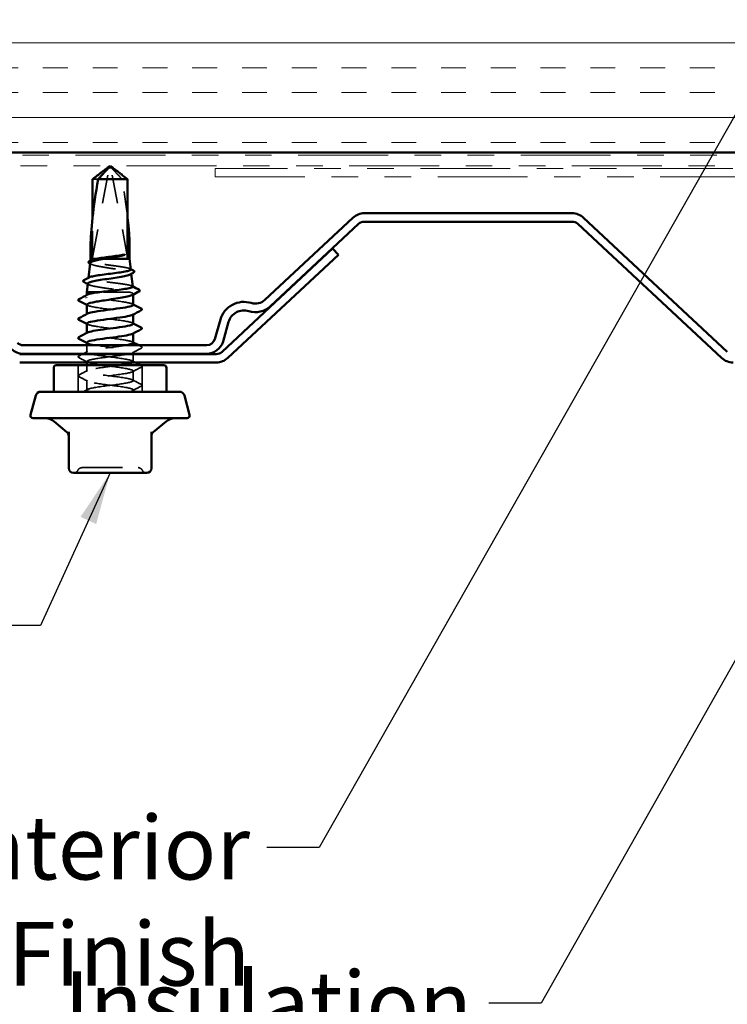
# Model space of a CAD drawing. Units: inches. Extents: x 0.6 to 33.4, y 0.6 to 21.4.
# Drawn here: x 10 to 12.7, y 9.6 to 13.3 of the extents above; entities that cross this region are included whole.
import ezdxf

# ---------------------------------------------------------------- set-up
doc = ezdxf.new("R2010")
doc.units = ezdxf.units.IN
doc.header["$LTSCALE"] = 2
doc.header["$MEASUREMENT"] = 0
doc.linetypes.add('DASHED', pattern=[0.2067, 0.1654, -0.0413])
doc.linetypes.add('DOUBLE_DASH_CHAIN', pattern=[1.2403, 0.6614, -0.0827, 0.1654, -0.0827, 0.1654, -0.0827])
for name, color, linetype, lineweight in [('Hatch (ANSI)', 7, 'Continuous', 18), ('Hidden (ANSI)', 7, 'DASHED', 35), ('Symbol (ANSI)', 7, 'Continuous', 25), ('Visible (ANSI)', 7, 'Continuous', 50)]:
    doc.layers.add(name, color=color, linetype=linetype, lineweight=lineweight)
doc.styles.add('Note Text (ANSI)', font='tahoma.ttf')
doc.dimstyles.new('Default (ANSI)$7', dxfattribs={"dimscale": 2, "dimtxt": 0.12, "dimasz": 0.098425, "dimexe": 0.125, "dimexo": 0.0625, "dimgap": 0.031496, "dimtad": 0, "dimtih": 1, "dimtoh": 1, "dimrnd": 1e-08, "dimzin": 4, "dimdsep": 46, "dimtxsty": 'Note Text (ANSI)', "dimcen": 0.09, "dimdle": 0.393701, "dimclrd": 256, "dimclre": 256, "dimclrt": 256, "dimadec": 0, "dimazin": 1, "dimtfac": 1, "dimtofl": 0, "dimtmove": 0, "dimatfit": 3, "dimfxl": 0, "dimtolj": 1, "dimtzin": 4, "dimlwd": -1, "dimlwe": -1, "dimarcsym": 0})

msp = doc.modelspace()

# ---------------------------------------------------------------- hatches: boundary and pattern name
at = {"layer": 'Hatch (ANSI)', "true_color": 0x804000}
h = msp.add_hatch(dxfattribs=at)
h.set_pattern_fill('INSUL', color=36, scale=0.75, style=0)
h.paths.add_polyline_path([(4.56992, 13.30623), (19.81179, 13.30623), (19.81179, 12.80623), (4.56992, 12.80623)])

# ---------------------------------------------------------------- linework, layer by layer
at = {"layer": 'Hidden (ANSI)', "ltscale": 0.327486}
for p, q in [((10.31213, 12.4098), (10.37465, 12.74612)), ((10.44414, 12.4098), (10.38163, 12.74612))]:
    msp.add_line(p, q, dxfattribs=at)
at = {"layer": 'Hidden (ANSI)', "ltscale": 0.000787211}
msp.add_line((10.37739, 12.75007), (10.37786, 12.75007), dxfattribs=at)
at = {"layer": 'Hidden (ANSI)', "ltscale": 0.031842}
msp.add_line((10.33314, 12.70523), (10.31213, 12.70523), dxfattribs=at)
at = {"layer": 'Hidden (ANSI)', "ltscale": 0.143362}
msp.add_line((10.31213, 12.4098), (10.31213, 12.56044), dxfattribs=at)
at = {"layer": 'Hidden (ANSI)', "ltscale": 0.001105}
msp.add_line((10.30397, 12.39882), (10.30383, 12.39756), dxfattribs=at)
at = {"layer": 'Hidden (ANSI)', "ltscale": 0.037757}
msp.add_line((10.35468, 12.4048), (10.32216, 12.4048), dxfattribs=at)
at = {"layer": 'Hidden (ANSI)', "ltscale": 0.001002}
msp.add_line((10.29673, 12.33417), (10.2966, 12.33302), dxfattribs=at)
at = {"layer": 'Hidden (ANSI)', "ltscale": 0.001694}
msp.add_line((10.4577, 12.35064), (10.45791, 12.34877), dxfattribs=at)
at = {"layer": 'Hidden (ANSI)', "ltscale": 0.124488}
msp.add_line((10.453, 12.2798), (10.33862, 12.2798), dxfattribs=at)
at = {"layer": 'Hidden (ANSI)', "ltscale": 0.00122}
for p, q in [((10.29064, 12.2679), (10.29064, 12.26928)), ((10.29064, 12.19647), (10.29064, 12.19785)), ((10.46564, 12.1958), (10.46564, 12.19718)), ((10.29064, 12.12504), (10.29064, 12.12643)), ((10.46564, 12.12437), (10.46564, 12.12575))]:
    msp.add_line(p, q, dxfattribs=at)
at = {"layer": 'Hidden (ANSI)', "ltscale": 0.001631}
msp.add_line((10.46564, 12.27087), (10.46564, 12.27269), dxfattribs=at)
at = {"layer": 'Hidden (ANSI)', "ltscale": 0.024842}
msp.add_line((10.29064, 12.05361), (10.29064, 12.0798), dxfattribs=at)
at = {"layer": 'Hidden (ANSI)', "ltscale": 0.003528}
msp.add_line((10.29064, 12.0148), (10.29064, 12.01861), dxfattribs=at)
at = {"layer": 'Hidden (ANSI)', "ltscale": 0.006113}
msp.add_line((10.46564, 12.0478), (10.46564, 12.05433), dxfattribs=at)
at = {"layer": 'Hidden (ANSI)', "ltscale": 0.027427}
msp.add_line((10.46564, 12.0179), (10.46564, 12.0468), dxfattribs=at)
at = {"layer": 'Hidden (ANSI)', "ltscale": 0.095135}
for p, q in [((10.25764, 11.9048), (10.25764, 12.0048)), ((10.49864, 11.9048), (10.49864, 12.0048))]:
    msp.add_line(p, q, dxfattribs=at)
at = {"layer": 'Hidden (ANSI)', "ltscale": 0.021441}
msp.add_line((10.29064, 11.98218), (10.29064, 12.0048), dxfattribs=at)
at = {"layer": 'Hidden (ANSI)', "ltscale": 0.034593}
for p, q in [((10.46564, 11.94647), (10.46564, 11.9829)), ((10.29064, 11.91075), (10.29064, 11.94718))]:
    msp.add_line(p, q, dxfattribs=at)
at = {"layer": 'Hidden (ANSI)', "ltscale": 0.006249}
msp.add_line((10.46564, 11.9048), (10.46564, 11.91147), dxfattribs=at)
at = {"layer": 'Hidden (ANSI)', "ltscale": 0.018932}
for centre, start, end in [((10.27278, 11.6008), 90, 153.6122), ((10.48349, 11.6008), 26.3878, 90), ((10.24054, 11.6168), 270, 333.6122), ((10.51574, 11.6168), 206.3878, 270)]:
    msp.add_arc(centre, 0.018, start, end, dxfattribs=at)
at = {"layer": 'Hidden (ANSI)', "ltscale": 0.006373}
msp.add_ellipse((10.37889, 12.74507), major_axis=(0, 0.005), ratio=0.8660254, start_param=0, end_param=1.3593564, dxfattribs=at)
at = {"layer": 'Hidden (ANSI)', "ltscale": 0.008657}
msp.add_ellipse((10.37739, 12.74507), major_axis=(0, 0.005), ratio=0.8660254, start_param=4.9238289, end_param=6.7628094, dxfattribs=at)
at = {"layer": 'Hidden (ANSI)', "ltscale": 0.141444}
msp.add_ellipse((10.37814, 12.75143), major_axis=(-0.06436, 0.34236), ratio=0.1037004, start_param=4.101219, end_param=4.5575517, dxfattribs=at)
at = {"layer": 'Hidden (ANSI)', "ltscale": 0.054687}
msp.add_ellipse((10.37814, 12.75143), major_axis=(-0.06436, -0.34236), ratio=0.1037004, start_param=5.779078, end_param=6.234597, dxfattribs=at)
at = {"layer": 'Hidden (ANSI)', "ltscale": 0.014959}
msp.add_rational_spline([(10.38814, 12.74806), (10.38333, 12.7513), (10.37876, 12.75153), (10.37539, 12.7495)], [5.23333333333, 7.70634675863, 7.96723022881, 6.10740377948], degree=2, knots=[0.08408349, 0.08408349, 0.08408349, 0.21267721, 0.33118354, 0.33118354, 0.33118354], dxfattribs=at)
at = {"layer": 'Hidden (ANSI)', "ltscale": 0.011666}
msp.add_open_spline([(10.37539, 12.7495), (10.37541, 12.74951), (10.37542, 12.74952), (10.37575, 12.74971), (10.37615, 12.74985), (10.37709, 12.75005), (10.37771, 12.75009), (10.37893, 12.75001), (10.37954, 12.74989), (10.38131, 12.74937), (10.38247, 12.74871), (10.38427, 12.74739), (10.38497, 12.74674), (10.38554, 12.74612)], degree=3, knots=[0.00292271, 0.00292271, 0.00292271, 0.00292271, 0.003026231, 0.003026231, 0.006052463, 0.006052463, 0.010393002, 0.010393002, 0.014733542, 0.014733542, 0.024710126, 0.024710126, 0.032940456, 0.032940456, 0.032940456, 0.032940456], dxfattribs=at)
at = {"layer": 'Hidden (ANSI)', "ltscale": 0.069564}
msp.add_rational_spline([(10.38554, 12.74612), (10.39117, 12.74), (10.42314, 12.70523)], [1, 1.40098609712, 1], degree=2, dxfattribs=at)
at = {"layer": 'Hidden (ANSI)', "ltscale": 0.257827}
msp.add_open_spline([(10.30292, 12.38942), (10.30276, 12.38805), (10.30401, 12.38669), (10.3097, 12.38368), (10.31466, 12.38207), (10.32775, 12.37881), (10.33577, 12.3772), (10.35385, 12.37395), (10.36374, 12.37234), (10.38408, 12.36908), (10.39433, 12.36747), (10.41381, 12.36421), (10.42284, 12.3626), (10.43844, 12.35935), (10.44484, 12.35774), (10.4541, 12.35449), (10.45684, 12.35287), (10.45817, 12.34979), (10.45712, 12.34834), (10.45445, 12.34688)], degree=3, knots=[0.23927856, 0.23927856, 0.23927856, 0.23927856, 0.30406912, 0.30406912, 0.38137328, 0.38137328, 0.45919227, 0.45919227, 0.53752613, 0.53752613, 0.61637487, 0.61637487, 0.69573855, 0.69573855, 0.77561717, 0.77561717, 0.85601078, 0.85601078, 0.92868411, 0.92868411, 0.92868411, 0.92868411], dxfattribs=at)
at = {"layer": 'Hidden (ANSI)', "ltscale": 0.247295}
msp.add_open_spline([(10.45606, 12.36529), (10.45595, 12.36635), (10.45459, 12.3674), (10.4488, 12.36981), (10.44371, 12.37114), (10.43041, 12.37384), (10.42234, 12.37518), (10.4043, 12.37788), (10.39452, 12.37921), (10.37454, 12.38191), (10.36454, 12.38325), (10.34567, 12.38595), (10.33698, 12.38728), (10.32206, 12.38998), (10.31597, 12.39132), (10.30723, 12.39402), (10.30465, 12.39536), (10.30344, 12.39784), (10.30424, 12.39896), (10.30635, 12.40009)], degree=3, knots=[1.76981777, 1.76981777, 1.76981777, 1.76981777, 1.83173533, 1.83173533, 1.91002846, 1.91002846, 1.98788957, 1.98788957, 2.06531866, 2.06531866, 2.14231574, 2.14231574, 2.21888079, 2.21888079, 2.29501382, 2.29501382, 2.37071483, 2.37071483, 2.43378308, 2.43378308, 2.43378308, 2.43378308], dxfattribs=at)
at = {"layer": 'Hidden (ANSI)', "ltscale": 0.003846}
msp.add_open_spline([(10.30633, 12.38546), (10.30512, 12.38613), (10.30391, 12.38679), (10.3027, 12.38745)], degree=3, dxfattribs=at)
at = {"layer": 'Hidden (ANSI)', "ltscale": 0.002356}
msp.add_open_spline([(10.45365, 12.36771), (10.45441, 12.3673), (10.45517, 12.3669), (10.45593, 12.36649)], degree=3, dxfattribs=at)
at = {"layer": 'Hidden (ANSI)', "ltscale": 0.268767}
msp.add_open_spline([(10.46329, 12.30075), (10.46317, 12.30182), (10.46167, 12.30289), (10.45525, 12.30531), (10.44966, 12.30664), (10.43509, 12.30934), (10.42626, 12.31067), (10.40653, 12.31337), (10.39584, 12.3147), (10.37399, 12.3174), (10.36306, 12.31873), (10.34243, 12.32143), (10.33292, 12.32276), (10.3166, 12.32546), (10.30994, 12.32679), (10.30036, 12.32949), (10.29751, 12.33082), (10.29621, 12.33323), (10.29693, 12.33428), (10.29891, 12.33533)], degree=3, knots=[0.45191487, 0.45191487, 0.45191487, 0.45191487, 0.52029607, 0.52029607, 0.60550056, 0.60550056, 0.69027315, 0.69027315, 0.77461384, 0.77461384, 0.85852262, 0.85852262, 0.94199947, 0.94199947, 1.02504439, 1.02504439, 1.10765736, 1.10765736, 1.17212292, 1.17212292, 1.17212292, 1.17212292], dxfattribs=at)
at = {"layer": 'Hidden (ANSI)', "ltscale": 0.003488}
msp.add_open_spline([(10.29734, 12.30829), (10.29624, 12.30889), (10.29513, 12.30948), (10.29403, 12.31008)], degree=3, dxfattribs=at)
at = {"layer": 'Hidden (ANSI)', "ltscale": 0.214111}
msp.add_open_spline([(10.29423, 12.31186), (10.29407, 12.31041), (10.29566, 12.30896), (10.30261, 12.30588), (10.30833, 12.30427), (10.32323, 12.30103), (10.33228, 12.29942), (10.35256, 12.29617), (10.3636, 12.29456), (10.3862, 12.29131), (10.39754, 12.28971), (10.41743, 12.2867), (10.426, 12.28533), (10.44124, 12.28256), (10.4478, 12.28118), (10.453, 12.2798)], degree=3, knots=[1.52651601, 1.52651601, 1.52651601, 1.52651601, 1.6027309, 1.6027309, 1.68827542, 1.68827542, 1.77433511, 1.77433511, 1.86090998, 1.86090998, 1.94800004, 1.94800004, 2.0226764, 2.0226764, 2.09773783, 2.09773783, 2.09773783, 2.09773783], dxfattribs=at)
at = {"layer": 'Hidden (ANSI)', "ltscale": 0.069321}
msp.add_open_spline([(10.453, 12.2798), (10.45896, 12.27808), (10.46292, 12.27638), (10.46638, 12.27294), (10.46584, 12.27124), (10.46281, 12.26936), (10.46253, 12.2692), (10.46224, 12.26904)], degree=3, knots=[0, 0, 0, 0, 0.08876185, 0.08876185, 0.1775237, 0.1775237, 0.18572881, 0.18572881, 0.18572881, 0.18572881], dxfattribs=at)
at = {"layer": 'Hidden (ANSI)', "ltscale": 0.002159}
msp.add_open_spline([(10.46108, 12.30297), (10.46177, 12.30259), (10.46247, 12.30222), (10.46317, 12.30185)], degree=3, dxfattribs=at)
at = {"layer": 'Hidden (ANSI)', "ltscale": 0.283846}
msp.add_open_spline([(10.46558, 12.23218), (10.46532, 12.23604), (10.44932, 12.23991), (10.424, 12.24377), (10.39552, 12.24811), (10.35679, 12.25246), (10.32909, 12.2568), (10.30139, 12.26115), (10.28622, 12.2655), (10.29192, 12.26984), (10.29228, 12.27012), (10.29273, 12.2704), (10.29325, 12.27068)], degree=3, knots=[28.7979327, 28.7979327, 28.7979327, 28.7979327, 29.8170044, 29.8170044, 29.8170044, 30.9638123, 30.9638123, 30.9638123, 32.1106202, 32.1106202, 32.1106202, 32.1844643, 32.1844643, 32.1844643, 32.1844643], dxfattribs=at)
at = {"layer": 'Hidden (ANSI)', "ltscale": 0.002721}
for points in [[(10.29325, 12.23011), (10.29238, 12.23058), (10.29151, 12.23104), (10.29064, 12.23151)], [(10.46303, 12.23497), (10.4639, 12.2345), (10.46477, 12.23403), (10.46564, 12.23357)], [(10.29325, 12.15868), (10.29238, 12.15915), (10.29151, 12.15962), (10.29064, 12.16008)], [(10.46303, 12.16354), (10.4639, 12.16307), (10.46477, 12.16261), (10.46564, 12.16214)], [(10.46303, 12.09211), (10.4639, 12.09164), (10.46477, 12.09118), (10.46564, 12.09071)], [(10.29325, 12.08726), (10.29238, 12.08772), (10.29151, 12.08819), (10.29064, 12.08865)]]:
    msp.add_open_spline(points, degree=3, dxfattribs=at)
at = {"layer": 'Hidden (ANSI)', "ltscale": 0.283832}
for points, knots in [([(10.29096, 12.2329), (10.29087, 12.23133), (10.29317, 12.22976), (10.29802, 12.22819), (10.31147, 12.22385), (10.3438, 12.2195), (10.37724, 12.21516), (10.41069, 12.21081), (10.44345, 12.20646), (10.45752, 12.20212), (10.46585, 12.19955), (10.46737, 12.19697), (10.46267, 12.1944)], [-31.9395253, -31.9395253, -31.9395253, -31.9395253, -31.5257557, -31.5257557, -31.5257557, -30.3789479, -30.3789479, -30.3789479, -29.23214, -29.23214, -29.23214, -28.5529937, -28.5529937, -28.5529937, -28.5529937]), ([(10.46531, 12.16075), (10.4654, 12.16235), (10.46301, 12.16395), (10.45798, 12.16554), (10.4443, 12.16989), (10.41181, 12.17424), (10.37836, 12.17858), (10.34492, 12.18293), (10.31232, 12.18727), (10.29848, 12.19162), (10.29038, 12.19416), (10.28896, 12.19671), (10.29361, 12.19925)], [22.5147474, 22.5147474, 22.5147474, 22.5147474, 22.9361573, 22.9361573, 22.9361573, 24.0829651, 24.0829651, 24.0829651, 25.229773, 25.229773, 25.229773, 25.901279, 25.901279, 25.901279, 25.901279])]:
    msp.add_open_spline(points, degree=3, knots=knots, dxfattribs=at)
at = {"layer": 'Hidden (ANSI)', "ltscale": 0.283839}
msp.add_open_spline([(10.2907, 12.16147), (10.29097, 12.15764), (10.3067, 12.1538), (10.33171, 12.14997), (10.36006, 12.14562), (10.39879, 12.14128), (10.42663, 12.13693), (10.45448, 12.13259), (10.46992, 12.12824), (10.46447, 12.1239), (10.46409, 12.12359), (10.4636, 12.12328), (10.46301, 12.12297)], degree=3, knots=[-25.65634, -25.65634, -25.65634, -25.65634, -24.6449086, -24.6449086, -24.6449086, -23.4981007, -23.4981007, -23.4981007, -22.3512928, -22.3512928, -22.3512928, -22.2698083, -22.2698083, -22.2698083, -22.2698083], dxfattribs=at)
at = {"layer": 'Hidden (ANSI)', "ltscale": 0.283841}
msp.add_open_spline([(10.46554, 12.08933), (10.46524, 12.093), (10.45092, 12.09668), (10.42756, 12.10036), (10.39996, 12.1047), (10.36124, 12.10905), (10.33266, 12.1134), (10.30408, 12.11774), (10.28721, 12.12209), (10.2913, 12.12643), (10.29173, 12.1269), (10.2924, 12.12736), (10.2933, 12.12782)], degree=3, knots=[16.231562, 16.231562, 16.231562, 16.231562, 17.2021179, 17.2021179, 17.2021179, 18.3489258, 18.3489258, 18.3489258, 19.4957337, 19.4957337, 19.4957337, 19.6180937, 19.6180937, 19.6180937, 19.6180937], dxfattribs=at)
at = {"layer": 'Hidden (ANSI)', "ltscale": 0.017291}
msp.add_open_spline([(10.27714, 12.0478), (10.28251, 12.05066), (10.28789, 12.05352), (10.29325, 12.0564)], degree=3, dxfattribs=at)
at = {"layer": 'Hidden (ANSI)', "ltscale": 0.479285}
msp.add_open_spline([(10.46205, 12.0148), (10.46704, 12.01725), (10.46648, 12.01969), (10.45963, 12.02214), (10.44744, 12.02648), (10.41601, 12.03083), (10.38261, 12.03517), (10.3492, 12.03952), (10.31563, 12.04386), (10.30033, 12.04821), (10.28503, 12.05256), (10.28883, 12.0569), (10.30965, 12.06125), (10.33046, 12.06559), (10.36717, 12.06994), (10.39959, 12.07428), (10.41332, 12.07612), (10.42596, 12.07796), (10.43642, 12.0798)], degree=3, knots=[9.6761054, 9.6761054, 9.6761054, 9.6761054, 10.3212708, 10.3212708, 10.3212708, 11.4680786, 11.4680786, 11.4680786, 12.6148865, 12.6148865, 12.6148865, 13.7616944, 13.7616944, 13.7616944, 14.9085022, 14.9085022, 14.9085022, 15.393804, 15.393804, 15.393804, 15.393804], dxfattribs=at)
at = {"layer": 'Hidden (ANSI)', "ltscale": 0.311406}
msp.add_open_spline([(10.29099, 12.09004), (10.29092, 12.08829), (10.29381, 12.08654), (10.29982, 12.08478), (10.31474, 12.08044), (10.34806, 12.07609), (10.38149, 12.07175), (10.41491, 12.0674), (10.44663, 12.06306), (10.45921, 12.05871), (10.46974, 12.05507), (10.4664, 12.05144), (10.45151, 12.0478)], degree=3, knots=[-19.3731547, -19.3731547, -19.3731547, -19.3731547, -18.9108692, -18.9108692, -18.9108692, -17.7640614, -17.7640614, -17.7640614, -16.6172535, -16.6172535, -16.6172535, -15.6576978, -15.6576978, -15.6576978, -15.6576978], dxfattribs=at)
at = {"layer": 'Hidden (ANSI)', "ltscale": 0.035082}
for points in [[(10.49565, 12.06888), (10.48476, 12.06313), (10.47388, 12.05736), (10.46303, 12.05154)], [(10.29325, 12.01583), (10.2824, 12.02164), (10.27152, 12.02741), (10.26063, 12.03317)], [(10.26063, 11.96763), (10.27152, 11.97338), (10.2824, 11.97915), (10.29325, 11.98497)], [(10.49565, 11.99745), (10.48476, 11.9917), (10.47388, 11.98593), (10.46303, 11.98011)], [(10.29325, 11.9444), (10.2824, 11.95021), (10.27152, 11.95598), (10.26063, 11.96174)], [(10.46303, 11.94925), (10.47388, 11.94344), (10.48476, 11.93767), (10.49565, 11.93191)], [(10.49565, 11.92602), (10.48476, 11.92027), (10.47388, 11.9145), (10.46303, 11.90868)]]:
    msp.add_open_spline(points, degree=3, dxfattribs=at)
at = {"layer": 'Hidden (ANSI)', "ltscale": 0.010144}
msp.add_open_spline([(10.48614, 12.0798), (10.48931, 12.07812), (10.49248, 12.07645), (10.49565, 12.07477)], degree=3, dxfattribs=at)
at = {"layer": 'Hidden (ANSI)', "ltscale": 0.041609}
for points in [[(10.49565, 12.07477), (10.49704, 12.07403), (10.49808, 12.07319), (10.49819, 12.07058), (10.49711, 12.06965), (10.49565, 12.06888)], [(10.26063, 12.03317), (10.25924, 12.0339), (10.2582, 12.03474), (10.25808, 12.03736), (10.25917, 12.03829), (10.26063, 12.03906)], [(10.49565, 12.00334), (10.49704, 12.00261), (10.49808, 12.00176), (10.49819, 11.99915), (10.49711, 11.99822), (10.49565, 11.99745)], [(10.26063, 11.96174), (10.25924, 11.96247), (10.2582, 11.96331), (10.25808, 11.96593), (10.25917, 11.96686), (10.26063, 11.96763)], [(10.49565, 11.93191), (10.49704, 11.93118), (10.49808, 11.93034), (10.49819, 11.92772), (10.49711, 11.92679), (10.49565, 11.92602)]]:
    msp.add_open_spline(points, degree=3, knots=[0, 0, 0, 0, 0.05425934, 0.05425934, 0.11103282, 0.11103282, 0.11103282, 0.11103282], dxfattribs=at)
at = {"layer": 'Hidden (ANSI)', "ltscale": 0.015661}
msp.add_open_spline([(10.26063, 12.03906), (10.26551, 12.04163), (10.27038, 12.04421), (10.27526, 12.0468)], degree=3, dxfattribs=at)
at = {"layer": 'Hidden (ANSI)', "ltscale": 1.33017}
msp.add_open_spline([(10.44713, 12.0468), (10.44537, 12.04643), (10.44349, 12.04605), (10.44149, 12.04567), (10.41842, 12.04133), (10.38076, 12.03698), (10.3492, 12.03264), (10.31763, 12.02829), (10.29387, 12.02394), (10.29097, 12.0196), (10.28807, 12.01525), (10.30618, 12.01091), (10.33536, 12.00656), (10.36454, 12.00222), (10.4032, 11.99787), (10.43011, 11.99352), (10.45702, 11.98918), (10.47072, 11.98483), (10.46368, 11.98049), (10.45664, 11.97614), (10.42925, 11.9718), (10.39655, 11.96745), (10.36385, 11.9631), (10.32762, 11.95876), (10.30775, 11.95441), (10.28788, 11.95007), (10.28546, 11.94572), (10.30181, 11.94138), (10.31816, 11.93703), (10.3524, 11.93268), (10.38573, 11.92834), (10.41905, 11.92399), (10.44965, 11.91965), (10.46071, 11.9153), (10.46962, 11.9118), (10.46593, 11.9083), (10.45102, 11.9048)], degree=3, knots=[-15.5697332, -15.5697332, -15.5697332, -15.5697332, -15.4704457, -15.4704457, -15.4704457, -14.3236378, -14.3236378, -14.3236378, -13.1768299, -13.1768299, -13.1768299, -12.0300221, -12.0300221, -12.0300221, -10.8832142, -10.8832142, -10.8832142, -9.7364063, -9.7364063, -9.7364063, -8.5895985, -8.5895985, -8.5895985, -7.4427906, -7.4427906, -7.4427906, -6.2959828, -6.2959828, -6.2959828, -5.1491749, -5.1491749, -5.1491749, -4.002367, -4.002367, -4.002367, -3.0787608, -3.0787608, -3.0787608, -3.0787608], dxfattribs=at)
at = {"layer": 'Hidden (ANSI)', "ltscale": 0.011787}
msp.add_open_spline([(10.46303, 12.02068), (10.46669, 12.01872), (10.47036, 12.01676), (10.47404, 12.0148)], degree=3, dxfattribs=at)
at = {"layer": 'Hidden (ANSI)', "ltscale": 0.936667}
msp.add_open_spline([(10.30236, 11.9048), (10.28564, 11.90915), (10.28757, 11.91349), (10.30709, 11.91784), (10.32661, 11.92218), (10.36267, 11.92653), (10.39546, 11.93088), (10.42824, 11.93522), (10.45598, 11.93957), (10.46344, 11.94391), (10.47089, 11.94826), (10.45766, 11.9526), (10.43101, 11.95695), (10.40435, 11.9613), (10.36572, 11.96564), (10.33634, 11.96999), (10.30695, 11.97433), (10.2884, 11.97868), (10.29088, 11.98302), (10.29335, 11.98737), (10.31672, 11.99172), (10.34814, 11.99606), (10.36921, 11.99897), (10.39313, 12.00189), (10.41365, 12.0048)], degree=3, knots=[0, 0, 0, 0, 1.1468079, 1.1468079, 1.1468079, 2.2936157, 2.2936157, 2.2936157, 3.4404236, 3.4404236, 3.4404236, 4.5872315, 4.5872315, 4.5872315, 5.7340393, 5.7340393, 5.7340393, 6.8808472, 6.8808472, 6.8808472, 8.027655, 8.027655, 8.027655, 8.7964594, 8.7964594, 8.7964594, 8.7964594], dxfattribs=at)
at = {"layer": 'Hidden (ANSI)', "ltscale": 0.002873}
msp.add_open_spline([(10.49289, 12.0048), (10.49381, 12.00432), (10.49473, 12.00383), (10.49565, 12.00334)], degree=3, dxfattribs=at)
at = {"layer": 'Hidden (ANSI)', "ltscale": 0.017582}
msp.add_open_spline([(10.27687, 11.9048), (10.28233, 11.90771), (10.2878, 11.91062), (10.29325, 11.91354)], degree=3, dxfattribs=at)
at = {"layer": 'Hidden (ANSI)', "ltscale": 0.104818}
msp.add_open_spline([(10.2728, 11.6188), (10.2728, 11.6188), (10.27369, 11.6188), (10.27921, 11.6188), (10.28695, 11.6188), (10.30547, 11.6188), (10.31497, 11.6188), (10.32539, 11.6188)], degree=3, knots=[0.55749606, 0.55749606, 0.55749606, 0.55749606, 0.61751594, 0.61751594, 0.74414261, 0.74414261, 0.83564392, 0.83564392, 0.83564392, 0.83564392], dxfattribs=at)
at = {"layer": 'Hidden (ANSI)', "ltscale": 0.210155}
msp.add_open_spline([(10.32539, 11.6188), (10.33823, 11.6188), (10.35283, 11.6188), (10.38567, 11.6188), (10.40438, 11.6188), (10.43639, 11.6188), (10.44991, 11.6188), (10.47017, 11.6188), (10.47715, 11.6188), (10.48257, 11.6188), (10.48349, 11.6188), (10.48349, 11.6188)], degree=3, knots=[-0.83564392, -0.83564392, -0.83564392, -0.83564392, -0.7228785, -0.7228785, -0.58435367, -0.58435367, -0.45806676, -0.45806676, -0.33967028, -0.33967028, -0.27840942, -0.27840942, -0.27840942, -0.27840942], dxfattribs=at)
at = {"layer": 'Visible (ANSI)', "color": 36, "true_color": 0x804000}
msp.add_line((19.81179, 12.80623), (4.56992, 12.80623), dxfattribs=at)
at = {"layer": 'Visible (ANSI)', "color": 30, "linetype": 'DOUBLE_DASH_CHAIN', "lineweight": 18, "ltscale": 0.256018, "true_color": 0xff8000}
for p, q in [((19.81179, 12.79623), (4.56992, 12.79623)), ((4.56992, 12.75623), (19.81179, 12.75623))]:
    msp.add_line(p, q, dxfattribs=at)
at = {"layer": 'Visible (ANSI)'}
for p, q in [((10.37814, 12.7548), (10.36814, 12.74806)), ((10.37814, 12.7548), (10.38814, 12.74806)), ((10.37889, 12.75007), (10.37842, 12.75007)), ((10.31213, 12.56044), (10.31213, 12.70523)), ((10.44414, 12.70523), (10.33314, 12.70523)), ((10.44414, 12.4098), (10.44414, 12.70523)), ((10.30464, 12.4048), (10.30464, 12.45488)), ((10.45164, 12.4048), (10.45164, 12.45488)), ((10.30292, 12.38942), (10.29673, 12.33417)), ((10.30464, 12.4048), (10.30397, 12.39882)), ((10.32216, 12.4048), (10.30464, 12.4048)), ((10.45164, 12.4048), (10.35468, 12.4048)), ((10.45164, 12.4048), (10.45606, 12.36529)), ((10.45791, 12.34877), (10.46329, 12.30075)), ((10.29423, 12.31186), (10.29064, 12.2798)), ((10.33862, 12.2798), (10.29064, 12.2798)), ((10.29064, 12.26928), (10.29064, 12.2798)), ((10.46564, 12.23218), (10.46564, 12.27087)), ((10.29064, 12.19785), (10.29064, 12.2329)), ((10.46564, 12.16075), (10.46564, 12.1958)), ((10.29064, 12.12643), (10.29064, 12.16147)), ((10.46564, 12.08933), (10.46564, 12.12437)), ((10.29064, 12.0798), (10.29064, 12.09004)), ((10.46564, 12.0468), (10.46564, 12.0478)), ((10.16564, 11.9048), (10.16564, 11.9948)), ((10.17564, 12.0048), (10.58064, 12.0048)), ((10.29064, 12.0048), (10.29064, 12.0148)), ((10.59064, 11.9048), (10.59064, 11.9948)), ((10.09793, 11.88998), (10.07848, 11.81739)), ((10.63903, 11.9048), (10.11725, 11.9048)), ((10.65835, 11.88998), (10.6778, 11.81739)), ((10.66814, 11.8048), (10.08814, 11.8048)), ((10.21571, 11.7523), (10.16708, 11.7931)), ((10.54057, 11.7523), (10.5892, 11.7931)), ((10.22214, 11.75309), (10.22214, 11.6168)), ((10.53414, 11.6168), (10.53414, 11.75309)), ((10.24014, 11.5988), (10.37814, 11.5988)), ((10.37814, 11.5988), (10.51614, 11.5988))]:
    msp.add_line(p, q, dxfattribs=at)
at = {"layer": 'Visible (ANSI)', "color": 30, "linetype": 'DOUBLE_DASH_CHAIN', "lineweight": 18, "ltscale": 0.255808, "true_color": 0xff8000}
for p, q in [((17.75414, 12.74623), (10.77402, 12.74623)), ((10.77402, 12.71423), (17.75414, 12.71423))]:
    msp.add_line(p, q, dxfattribs=at)
at = {"layer": 'Visible (ANSI)', "color": 30, "linetype": 'DOUBLE_DASH_CHAIN', "lineweight": 18, "ltscale": 0.004979, "true_color": 0xff8000}
msp.add_line((10.77402, 12.71423), (10.77402, 12.74623), dxfattribs=at)
at = {"layer": 'Visible (ANSI)', "color": 5, "true_color": 0x0000ff}
for p, q in [((12.11843, 12.5773), (11.3364, 12.5773)), ((11.29275, 12.56011), (10.96083, 12.25059)), ((11.3364, 12.5453), (12.11843, 12.5453)), ((12.70331, 12.0554), (12.16208, 12.56011)), ((10.98266, 12.22719), (11.31457, 12.5367)), ((12.14026, 12.5367), (12.68149, 12.03199)), ((11.21631, 12.4437), (10.7999, 12.0554)), ((11.23813, 12.4203), (11.21631, 12.4437)), ((10.82172, 12.03199), (11.23813, 12.4203)), ((10.79392, 12.17656), (10.77282, 12.10298)), ((10.80358, 12.09416), (10.82468, 12.16773)), ((10.74206, 12.0798), (10.05064, 12.0798)), ((10.77808, 12.0468), (10.03764, 12.0468)), ((10.05064, 12.0478), (10.74206, 12.0478)), ((10.03764, 12.0148), (10.77808, 12.0148))]:
    msp.add_line(p, q, dxfattribs=at)
for centre, radius, start, end in [((11.3364, 12.5133), 0.064, 90, 133), ((12.11843, 12.5133), 0.064, 47, 90), ((11.3364, 12.5133), 0.032, 90, 133), ((12.11843, 12.5133), 0.032, 47, 90), ((10.88235, 12.1512), 0.092, 72.61966, 164), ((10.92537, 12.28862), 0.052, 252.61966, 313), ((10.88235, 12.1512), 0.06, 72.61966, 164), ((10.92537, 12.28862), 0.084, 252.61966, 313), ((10.74206, 12.1118), 0.032, 270, 344), ((10.74206, 12.1118), 0.064, 270, 344), ((10.05064, 12.1118), 0.064, 227, 270), ((10.05064, 12.1118), 0.032, 227, 270), ((10.77808, 12.0788), 0.032, 270, 313), ((10.77808, 12.0788), 0.064, 270, 313), ((12.72514, 12.0788), 0.064, 227, 270)]:
    msp.add_arc(centre, radius, start, end, dxfattribs=at)
at = {"layer": 'Visible (ANSI)'}
for centre, radius, start, end in [((10.17564, 11.9948), 0.01, 90, 180), ((10.58064, 11.9948), 0.01, 0, 90), ((10.11725, 11.8848), 0.02, 90, 165), ((10.63903, 11.8848), 0.02, 15, 90), ((10.08814, 11.8148), 0.01, 165, 270), ((10.13494, 11.7548), 0.05, 50, 90), ((10.62134, 11.7548), 0.05, 90, 130), ((10.66814, 11.8148), 0.01, 270, 15), ((10.20414, 11.73851), 0.018, 0, 50), ((10.55214, 11.73851), 0.018, 130, 180), ((10.24014, 11.6168), 0.018, 180, 270), ((10.51614, 11.6168), 0.018, 270, 0)]:
    msp.add_arc(centre, radius, start, end, dxfattribs=at)
for centre, major_axis, ratio, start_param, end_param in [((10.37889, 12.74507), (0, 0.005), 0.8660254, 5.8035613, 6.2831853), ((10.37814, 12.75143), (-0.06436, -0.34236), 0.1037004, 4.8672262, 5.779078), ((10.37814, 12.75143), (-0.06436, 0.34236), 0.1037004, 3.190181, 4.101219), ((10.2897, 12.25873), (0, 0.001), 0.7431448, 0.4793439, 2.6622487)]:
    msp.add_ellipse(centre, major_axis=major_axis, ratio=ratio, start_param=start_param, end_param=end_param, dxfattribs=at)
for points, knots in [([(10.31213, 12.70523), (10.31457, 12.70712), (10.31891, 12.71049), (10.32336, 12.71395), (10.32804, 12.71758), (10.33194, 12.7206), (10.33681, 12.72437), (10.34028, 12.72706), (10.34391, 12.72986), (10.34633, 12.73173), (10.34894, 12.73373), (10.35073, 12.73511), (10.35269, 12.73661), (10.35406, 12.73766), (10.3559, 12.73906), (10.35747, 12.74025), (10.35947, 12.74176), (10.36092, 12.74286), (10.36248, 12.74401), (10.36354, 12.74479), (10.36492, 12.7458), (10.36607, 12.74662), (10.3675, 12.74763), (10.36852, 12.74832), (10.3696, 12.74902), (10.37034, 12.74947), (10.3713, 12.75003), (10.3721, 12.75046), (10.37314, 12.75093), (10.37392, 12.75119), (10.37482, 12.75139), (10.37549, 12.75144), (10.37634, 12.7514), (10.37704, 12.75128), (10.378, 12.75098), (10.37908, 12.75052), (10.3802, 12.74991), (10.38088, 12.7495)], [-0.33118354, -0.33118354, -0.33118354, -0.33118354, -0.32945862, -0.32773371, -0.32687125, -0.32428388, -0.32255897, -0.31910914, -0.31738422, -0.31393439, -0.31220948, -0.30875965, -0.30703474, -0.30358491, -0.30185999, -0.29668525, -0.29323542, -0.28633577, -0.28288594, -0.27598628, -0.27253645, -0.26218697, -0.25528731, -0.241488, -0.23458834, -0.22078902, -0.21388937, -0.1931904, -0.17939108, -0.15179245, -0.13799314, -0.11039451, -0.0965952, -0.06899657, -0.05519726, -0.02759863, 0, 0, 0, 0]), ([(10.38088, 12.7495), (10.38087, 12.74951), (10.38086, 12.74952), (10.38053, 12.74971), (10.38012, 12.74985), (10.37919, 12.75005), (10.37857, 12.75009), (10.37735, 12.75001), (10.37674, 12.74989), (10.37497, 12.74937), (10.37381, 12.74871), (10.37201, 12.74739), (10.37131, 12.74674), (10.37074, 12.74612)], [0.00292271, 0.00292271, 0.00292271, 0.00292271, 0.003026231, 0.003026231, 0.006052463, 0.006052463, 0.010393002, 0.010393002, 0.014733542, 0.014733542, 0.024710126, 0.024710126, 0.032940456, 0.032940456, 0.032940456, 0.032940456]), ([(10.29989, 12.38898), (10.29856, 12.3897), (10.29759, 12.39044), (10.29652, 12.39229), (10.29656, 12.39346), (10.29771, 12.39527), (10.29871, 12.39601), (10.30007, 12.39674)], [0, 0, 0, 0, 0.03732637, 0.03732637, 0.07304529, 0.07304529, 0.11035444, 0.11035444, 0.11035444, 0.11035444]), ([(10.35468, 12.4048), (10.34539, 12.40317), (10.33678, 12.40155), (10.32184, 12.39829), (10.31567, 12.39668), (10.30667, 12.39342), (10.30394, 12.39181), (10.30302, 12.38993), (10.30294, 12.38968), (10.30292, 12.38942)], [0, 0, 0, 0, 0.07524523, 0.07524523, 0.15100513, 0.15100513, 0.22727974, 0.22727974, 0.23927856, 0.23927856, 0.23927856, 0.23927856]), ([(10.30635, 12.40009), (10.30675, 12.40031), (10.30721, 12.40053), (10.31083, 12.4021), (10.31574, 12.40344), (10.32216, 12.4048)], [2.433783076, 2.433783076, 2.433783076, 2.433783076, 2.445983814, 2.445983814, 2.521148875, 2.521148875, 2.521148875, 2.521148875]), ([(10.32216, 12.4048), (10.32842, 12.40607), (10.33606, 12.40733), (10.35325, 12.40987), (10.36263, 12.41113), (10.38175, 12.41366), (10.39131, 12.4149), (10.40947, 12.41741), (10.41791, 12.41865), (10.42523, 12.4199)], [0, 0, 0, 0, 0.0741968, 0.0741968, 0.14839359, 0.14839359, 0.22163697, 0.22163697, 0.29488036, 0.29488036, 0.29488036, 0.29488036]), ([(10.42523, 12.41813), (10.41776, 12.4164), (10.40914, 12.41469), (10.39252, 12.4116), (10.38488, 12.41024), (10.36955, 12.40752), (10.36194, 12.40616), (10.35468, 12.4048)], [0, 0, 0, 0, 0.07524033, 0.07524033, 0.13458912, 0.13458912, 0.19393791, 0.19393791, 0.19393791, 0.19393791]), ([(10.42523, 12.4199), (10.4281, 12.4204), (10.43026, 12.42074), (10.43238, 12.42099), (10.43294, 12.42104), (10.43346, 12.42103), (10.43362, 12.42103), (10.43378, 12.42099), (10.43382, 12.42097), (10.43385, 12.42094), (10.43386, 12.42094), (10.43386, 12.42092), (10.43387, 12.42092), (10.43387, 12.4209), (10.43387, 12.4209), (10.43387, 12.42089), (10.43387, 12.42088), (10.43386, 12.42086), (10.43386, 12.42086), (10.43385, 12.42083), (10.43383, 12.42081), (10.43377, 12.42075), (10.43371, 12.42071), (10.43337, 12.4205), (10.43285, 12.42028), (10.43073, 12.41953), (10.4284, 12.41886), (10.42523, 12.41813)], [0, 0, 0, 0, 0.02878144, 0.02878144, 0.04309826, 0.04309826, 0.04820277, 0.04820277, 0.0503506, 0.0503506, 0.05092736, 0.05092736, 0.05127536, 0.05127536, 0.05156385, 0.05156385, 0.05187831, 0.05187831, 0.05238665, 0.05238665, 0.0535219, 0.0535219, 0.05712507, 0.05712507, 0.07373524, 0.07373524, 0.10812795, 0.10812795, 0.10812795, 0.10812795]), ([(10.29891, 12.33533), (10.29945, 12.33562), (10.30009, 12.33591), (10.30421, 12.33755), (10.30954, 12.33888), (10.32346, 12.34158), (10.3319, 12.34291), (10.35077, 12.34561), (10.36101, 12.34695), (10.38192, 12.34964), (10.39238, 12.35098), (10.41214, 12.35367), (10.42125, 12.35501), (10.43688, 12.35771), (10.44327, 12.35904), (10.45245, 12.36174), (10.45518, 12.36308), (10.45604, 12.36472), (10.4561, 12.365), (10.45606, 12.36529)], [1.17212292, 1.17212292, 1.17212292, 1.17212292, 1.18983838, 1.18983838, 1.27158744, 1.27158744, 1.35290453, 1.35290453, 1.43378964, 1.43378964, 1.51424277, 1.51424277, 1.59426391, 1.59426391, 1.67385305, 1.67385305, 1.75301019, 1.75301019, 1.76981777, 1.76981777, 1.76981777, 1.76981777]), ([(10.46675, 12.36073), (10.46811, 12.36001), (10.46908, 12.35928), (10.47041, 12.35662), (10.4691, 12.35482), (10.46688, 12.35362)], [0, 0, 0, 0, 0.04123748, 0.04123748, 0.11035963, 0.11035963, 0.11035963, 0.11035963]), ([(10.27894, 12.3182), (10.27756, 12.31894), (10.27656, 12.31972), (10.27585, 12.32245), (10.27714, 12.32378), (10.27904, 12.32479)], [0, 0, 0, 0, 0.04719796, 0.04719796, 0.11065096, 0.11065096, 0.11065096, 0.11065096]), ([(10.45445, 12.34688), (10.45415, 12.34672), (10.45382, 12.34656), (10.45008, 12.34476), (10.44472, 12.34315), (10.4307, 12.3399), (10.42216, 12.33829), (10.40296, 12.33504), (10.3925, 12.33343), (10.37102, 12.33017), (10.36023, 12.32857), (10.33976, 12.32532), (10.3303, 12.32371), (10.314, 12.32046), (10.30734, 12.31885), (10.29778, 12.3156), (10.29499, 12.31399), (10.29429, 12.3122), (10.29425, 12.31203), (10.29423, 12.31186)], [0.92868411, 0.92868411, 0.92868411, 0.92868411, 0.93691939, 0.93691939, 1.01834303, 1.01834303, 1.10028171, 1.10028171, 1.18273547, 1.18273547, 1.26570432, 1.26570432, 1.34918826, 1.34918826, 1.43318734, 1.43318734, 1.51770154, 1.51770154, 1.52651601, 1.52651601, 1.52651601, 1.52651601]), ([(10.33862, 12.2798), (10.3489, 12.28114), (10.36006, 12.28248), (10.38284, 12.28517), (10.39424, 12.28651), (10.41573, 12.2892), (10.42563, 12.29053), (10.4426, 12.29323), (10.44952, 12.29456), (10.45945, 12.29725), (10.46238, 12.29859), (10.46326, 12.30021), (10.46332, 12.30048), (10.46329, 12.30075)], [0, 0, 0, 0, 0.08779561, 0.08779561, 0.17515939, 0.17515939, 0.26209135, 0.26209135, 0.34859145, 0.34859145, 0.43465969, 0.43465969, 0.45191487, 0.45191487, 0.45191487, 0.45191487]), ([(10.48768, 12.28889), (10.48916, 12.2881), (10.49025, 12.28723), (10.49042, 12.28454), (10.48929, 12.28354), (10.48776, 12.28272)], [0, 0, 0, 0, 0.05401494, 0.05401494, 0.11083457, 0.11083457, 0.11083457, 0.11083457]), ([(10.26063, 12.24745), (10.25924, 12.24819), (10.2582, 12.24903), (10.25808, 12.25164), (10.25917, 12.25257), (10.26063, 12.25334)], [0, 0, 0, 0, 0.05425934, 0.05425934, 0.11103282, 0.11103282, 0.11103282, 0.11103282]), ([(10.46224, 12.26904), (10.45936, 12.26748), (10.4547, 12.26593), (10.44163, 12.26265), (10.43302, 12.26095), (10.41325, 12.25751), (10.4023, 12.25581), (10.3795, 12.25237), (10.36789, 12.25066), (10.34835, 12.24765), (10.34035, 12.24637), (10.32557, 12.2438), (10.31889, 12.24252), (10.31311, 12.24123)], [0.18572881, 0.18572881, 0.18572881, 0.18572881, 0.26628554, 0.26628554, 0.35504739, 0.35504739, 0.44380924, 0.44380924, 0.53257109, 0.53257109, 0.59902856, 0.59902856, 0.66548603, 0.66548603, 0.66548603, 0.66548603]), ([(10.29361, 12.19925), (10.2969, 12.20105), (10.30323, 12.20285), (10.31237, 12.20466), (10.33443, 12.209), (10.37169, 12.21335), (10.40368, 12.21769), (10.43567, 12.22204), (10.46066, 12.22638), (10.46493, 12.23073), (10.4654, 12.23121), (10.46562, 12.2317), (10.46558, 12.23218)], [25.901279, 25.901279, 25.901279, 25.901279, 26.3765808, 26.3765808, 26.3765808, 27.5233887, 27.5233887, 27.5233887, 28.6701966, 28.6701966, 28.6701966, 28.7979327, 28.7979327, 28.7979327, 28.7979327]), ([(10.49565, 12.21763), (10.49704, 12.21689), (10.49808, 12.21605), (10.49819, 12.21343), (10.49711, 12.21251), (10.49565, 12.21174)], [0, 0, 0, 0, 0.05425934, 0.05425934, 0.11103282, 0.11103282, 0.11103282, 0.11103282]), ([(10.26063, 12.17602), (10.25924, 12.17676), (10.2582, 12.1776), (10.25808, 12.18022), (10.25917, 12.18114), (10.26063, 12.18191)], [0, 0, 0, 0, 0.05425934, 0.05425934, 0.11103282, 0.11103282, 0.11103282, 0.11103282]), ([(10.46267, 12.1944), (10.45944, 12.19263), (10.45326, 12.19085), (10.44435, 12.18908), (10.42248, 12.18474), (10.3853, 12.18039), (10.35323, 12.17604), (10.32117, 12.1717), (10.29595, 12.16735), (10.29144, 12.16301), (10.29091, 12.16249), (10.29067, 12.16198), (10.2907, 12.16147)], [-28.5529937, -28.5529937, -28.5529937, -28.5529937, -28.0853321, -28.0853321, -28.0853321, -26.9385243, -26.9385243, -26.9385243, -25.7917164, -25.7917164, -25.7917164, -25.65634, -25.65634, -25.65634, -25.65634]), ([(10.2933, 12.12782), (10.30077, 12.13171), (10.32363, 12.13559), (10.35216, 12.13947), (10.3841, 12.14382), (10.42142, 12.14816), (10.44361, 12.15251), (10.45765, 12.15526), (10.46515, 12.15801), (10.46531, 12.16075)], [19.6180937, 19.6180937, 19.6180937, 19.6180937, 20.6425415, 20.6425415, 20.6425415, 21.7893494, 21.7893494, 21.7893494, 22.5147474, 22.5147474, 22.5147474, 22.5147474]), ([(10.49565, 12.1462), (10.49704, 12.14546), (10.49808, 12.14462), (10.49819, 12.14201), (10.49711, 12.14108), (10.49565, 12.14031)], [0, 0, 0, 0, 0.05425934, 0.05425934, 0.11103282, 0.11103282, 0.11103282, 0.11103282]), ([(10.26063, 12.10459), (10.25924, 12.10533), (10.2582, 12.10617), (10.25808, 12.10879), (10.25917, 12.10971), (10.26063, 12.11049)], [0, 0, 0, 0, 0.05425934, 0.05425934, 0.11103282, 0.11103282, 0.11103282, 0.11103282]), ([(10.46301, 12.12297), (10.4553, 12.11893), (10.4307, 12.1149), (10.40068, 12.11086), (10.36836, 12.10651), (10.3315, 12.10217), (10.31035, 12.09782), (10.29773, 12.09523), (10.29111, 12.09263), (10.29099, 12.09004)], [-22.2698083, -22.2698083, -22.2698083, -22.2698083, -21.204485, -21.204485, -21.204485, -20.0576771, -20.0576771, -20.0576771, -19.3731547, -19.3731547, -19.3731547, -19.3731547]), ([(10.43642, 12.0798), (10.45069, 12.08231), (10.4609, 12.08481), (10.46428, 12.08732), (10.46518, 12.08799), (10.46559, 12.08866), (10.46554, 12.08933)], [15.393804, 15.393804, 15.393804, 15.393804, 16.05531008, 16.05531008, 16.05531008, 16.23156204, 16.23156204, 16.23156204, 16.23156204]), ([(10.41365, 12.0048), (10.42374, 12.00623), (10.43301, 12.00767), (10.44072, 12.0091), (10.45094, 12.011), (10.45817, 12.0129), (10.46205, 12.0148)], [8.79645943, 8.79645943, 8.79645943, 8.79645943, 9.1744629, 9.1744629, 9.1744629, 9.67610537, 9.67610537, 9.67610537, 9.67610537])]:
    msp.add_open_spline(points, degree=3, knots=knots, dxfattribs=at)
msp.add_rational_spline([(10.37074, 12.74612), (10.3651, 12.74), (10.33314, 12.70523)], [1, 1.40098609816, 1], degree=2, dxfattribs=at)
msp.add_rational_spline([(10.44414, 12.70523), (10.41102, 12.73096), (10.39188, 12.74553), (10.38817, 12.74804), (10.38814, 12.74806)], [1, 1.94592589218, 4.18692091141, 5.22327878238, 5.23333333333], degree=2, knots=[0, 0, 0, 0.030400402, 0.083560663, 0.084083487, 0.084083487, 0.084083487], dxfattribs=at)
for points in [[(10.3027, 12.38745), (10.30176, 12.38796), (10.30082, 12.38847), (10.29989, 12.38898)], [(10.30007, 12.39674), (10.30216, 12.39785), (10.30426, 12.39897), (10.30635, 12.40009)], [(10.46688, 12.35362), (10.46273, 12.35138), (10.45859, 12.34914), (10.45445, 12.34688)], [(10.45593, 12.36649), (10.45953, 12.36457), (10.46314, 12.36265), (10.46675, 12.36073)], [(10.29403, 12.31008), (10.28901, 12.3128), (10.28398, 12.3155), (10.27894, 12.3182)], [(10.27904, 12.32479), (10.28567, 12.32829), (10.29229, 12.3318), (10.29891, 12.33533)], [(10.31311, 12.27623), (10.32034, 12.27742), (10.32899, 12.27861), (10.33862, 12.2798)], [(10.48776, 12.28272), (10.47924, 12.27818), (10.47073, 12.27363), (10.46224, 12.26904)], [(10.46317, 12.30185), (10.47133, 12.29751), (10.4795, 12.2932), (10.48768, 12.28889)], [(10.26063, 12.25334), (10.27152, 12.2591), (10.2824, 12.26487), (10.29325, 12.27068)], [(10.29064, 12.23151), (10.28065, 12.23685), (10.27065, 12.24216), (10.26063, 12.24745)], [(10.31311, 12.24123), (10.29881, 12.23845), (10.29113, 12.23567), (10.29096, 12.2329)], [(10.29325, 12.27068), (10.29672, 12.27253), (10.30359, 12.27438), (10.31311, 12.27623)], [(10.49565, 12.21174), (10.48476, 12.20598), (10.47388, 12.20021), (10.46303, 12.1944)], [(10.46564, 12.23357), (10.47563, 12.22823), (10.48563, 12.22292), (10.49565, 12.21763)], [(10.26063, 12.18191), (10.27152, 12.18767), (10.2824, 12.19344), (10.29325, 12.19925)], [(10.29064, 12.16008), (10.28065, 12.16542), (10.27065, 12.17073), (10.26063, 12.17602)], [(10.49565, 12.14031), (10.48476, 12.13455), (10.47388, 12.12878), (10.46303, 12.12297)], [(10.46564, 12.16214), (10.47563, 12.1568), (10.48563, 12.15149), (10.49565, 12.1462)], [(10.26063, 12.11049), (10.27152, 12.11624), (10.2824, 12.12201), (10.29325, 12.12782)], [(10.29064, 12.08865), (10.28065, 12.094), (10.27065, 12.0993), (10.26063, 12.10459)], [(10.46564, 12.09071), (10.47246, 12.08706), (10.4793, 12.08343), (10.48614, 12.0798)], [(10.27526, 12.0468), (10.27588, 12.04713), (10.27651, 12.04747), (10.27714, 12.0478)], [(10.45151, 12.0478), (10.45015, 12.04747), (10.44868, 12.04713), (10.44713, 12.0468)], [(10.47404, 12.0148), (10.48031, 12.01146), (10.4866, 12.00813), (10.49289, 12.0048)]]:
    msp.add_open_spline(points, degree=3, dxfattribs=at)

# ---------------------------------------------------------------- texts
at = {"layer": 'Symbol (ANSI)', "char_height": 0.24, "attachment_point": 3, "style": 'Note Text (ANSI)'}
for s, insert, width in [('{Interior Finish}', (10.90541, 10.30722), 2.0252188), ('{Insulation}', (11.74201, 9.72121), 1.4361102)]:
    msp.add_mtext(s, dxfattribs=dict(at, insert=insert, width=width))

# ---------------------------------------------------------------- leaders
at = {"layer": 'Symbol (ANSI)', "annotation_type": 0, "has_hookline": 1, "hookline_direction": 1}
for points, text_width in [([(14.9353, 16.82623), (11.16526, 10.18722), (10.96841, 10.18722)], 1.98995), ([(15.10043, 15.07721), (12.00185, 9.60121), (11.805, 9.60121)], 1.40083), ([(15.52837, 12.80623), (13.24926, 8.74959), (13.05241, 8.74959)], 2.86872), ([(16.37757, 12.75623), (13.86864, 8.30155), (13.67179, 8.30155)], 4.45958), ([(17.8097, 12.67192), (14.91817, 7.55454), (14.72132, 7.55454)], 6.85072), ([(18.41418, 12.58223), (15.39112, 7.23704), (15.19427, 7.23704)], 4.05985), ([(16.89442, 12.5453), (14.32301, 7.98238), (14.12616, 7.98238)], 2.03895), ([(14.40928, 12.2118), (12.68835, 9.12196), (12.4915, 9.12196)], 8.05346), ([(10.37814, 11.5988), (10.11561, 11.02429), (9.91876, 11.02429)], 8.73961)]:
    msp.add_leader(points, dimstyle='Default (ANSI)$7', override={"dimtad": 0}, dxfattribs=dict(at, text_width=text_width))

doc.saveas('drawing.dxf')
